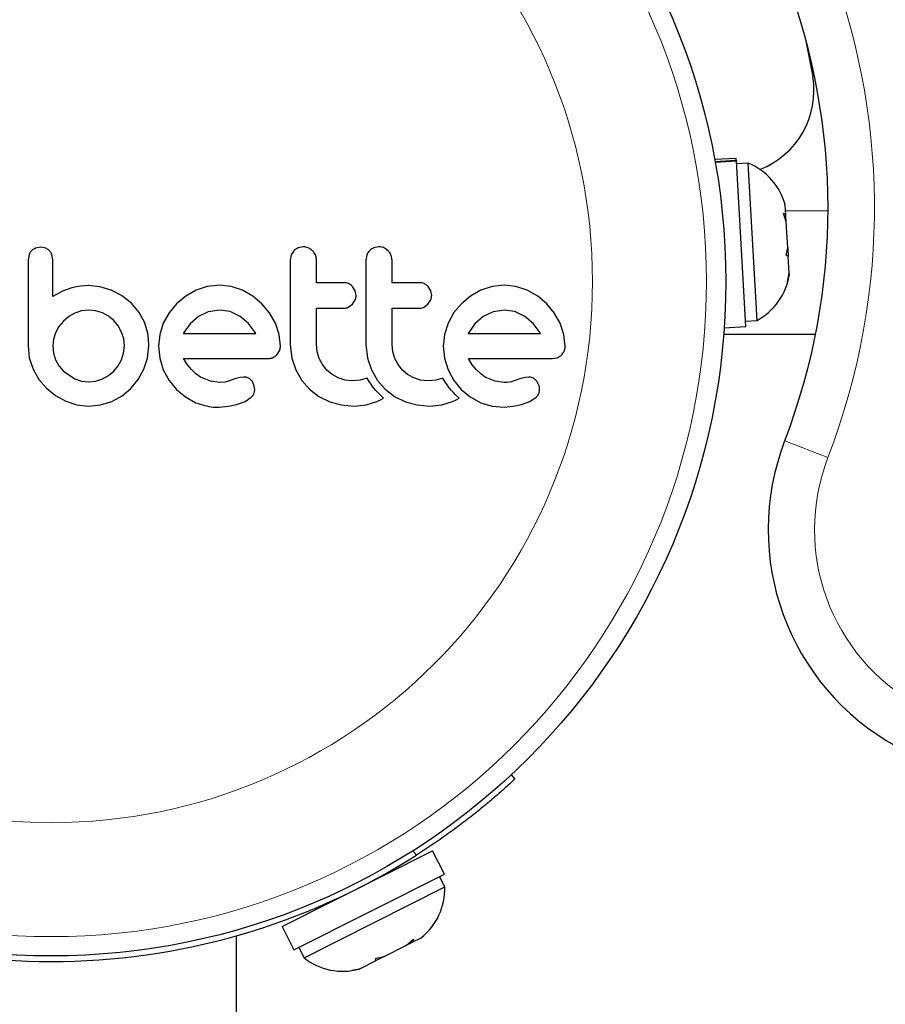
# Model space of a CAD drawing. Extents: x -54 to 677, y -9 to 525.
# Drawn here: x 314 to 318, y 99 to 103 of the extents above; entities that cross this region are included whole.
import ezdxf

# ---------------------------------------------------------------- set-up
doc = ezdxf.new("R2010")
doc.units = 0
doc.header["$LTSCALE"] = 0.125
doc.header["$MEASUREMENT"] = 0
doc.layers.add('CONTOUR', color=7, linetype='CONTINUOUS')

msp = doc.modelspace()

# ---------------------------------------------------------------- linework, layer by layer
at = {"layer": 'CONTOUR', "lineweight": 25}
for p, q in [((317.4684, 102.8879), (317.4992, 102.7314)), ((317.1893, 102.4007), (317.1022, 102.3957)), ((317.1035, 102.3884), (317.1897, 102.3933)), ((317.1899, 102.3891), (317.1042, 102.3842)), ((317.1897, 102.3933), (317.1893, 102.4007)), ((317.1897, 102.3933), (317.1899, 102.3891)), ((317.2278, 101.7203), (317.1899, 102.3891)), ((317.2373, 102.3814), (317.1905, 102.3787)), ((317.2734, 101.7449), (317.2373, 102.3814)), ((317.3899, 102.1735), (317.3878, 102.2114)), ((317.3809, 102.179), (317.3899, 102.1735)), ((317.3916, 102.1443), (317.3809, 102.179)), ((317.3905, 102.1637), (317.3899, 102.1735)), ((317.3914, 102.148), (317.3905, 102.1637)), ((317.3975, 102.0391), (317.3916, 102.1443)), ((314.3775, 102.0409), (314.3563, 102.037)), ((314.3982, 102.0369), (314.3775, 102.0409)), ((315.4012, 102.0272), (315.3905, 102.0101)), ((315.4388, 102.0429), (315.4179, 102.0387)), ((315.7444, 102.0429), (315.7234, 102.0387)), ((317.3906, 102.0094), (317.3975, 102.0391)), ((317.3976, 102.0384), (317.3979, 102.0321)), ((317.3979, 102.0321), (317.3995, 102.0039)), ((314.3301, 102.0112), (314.3262, 101.9903)), ((314.4258, 101.9905), (314.4222, 102.0118)), ((315.3905, 102.0101), (315.3865, 101.9885)), ((315.696, 102.0101), (315.692, 101.9885)), ((317.3995, 102.0039), (317.3906, 102.0094)), ((317.4033, 101.9367), (317.3995, 102.0039)), ((317.3967, 101.901), (317.4033, 101.9367)), ((317.4037, 101.9307), (317.3967, 101.901)), ((317.4033, 101.9367), (317.4037, 101.9307)), ((314.4655, 101.864), (314.4258, 101.8415)), ((314.5028, 101.8768), (314.4655, 101.864)), ((314.5223, 101.8809), (314.5028, 101.8768)), ((314.5389, 101.8836), (314.5223, 101.8809)), ((314.5557, 101.8853), (314.5389, 101.8836)), ((314.5698, 101.8858), (314.5557, 101.8853)), ((314.6164, 101.8813), (314.5698, 101.8858)), ((314.6619, 101.8677), (314.6164, 101.8813)), ((314.7041, 101.8457), (314.6619, 101.8677)), ((315.0055, 101.8672), (314.9635, 101.8432)), ((315.0509, 101.8826), (315.0055, 101.8672)), ((315.1001, 101.8879), (315.0509, 101.8826)), ((315.1473, 101.8827), (315.1001, 101.8879)), ((315.1932, 101.8672), (315.1473, 101.8827)), ((315.2354, 101.8432), (315.1932, 101.8672)), ((315.649, 101.8653), (315.6384, 101.8823)), ((315.6526, 101.8466), (315.649, 101.8653)), ((315.9545, 101.8653), (315.944, 101.8823)), ((315.9581, 101.8466), (315.9545, 101.8653)), ((316.1569, 101.8672), (316.115, 101.8432)), ((316.2024, 101.8826), (316.1569, 101.8672)), ((316.2515, 101.8879), (316.2024, 101.8826)), ((316.2987, 101.8827), (316.2515, 101.8879)), ((316.3446, 101.8672), (316.2987, 101.8827)), ((316.3868, 101.8432), (316.3446, 101.8672)), ((314.7439, 101.8144), (314.7041, 101.8457)), ((314.9635, 101.8432), (314.927, 101.8129)), ((315.2718, 101.8129), (315.2354, 101.8432)), ((315.6374, 101.8104), (315.6488, 101.828)), ((315.9429, 101.8104), (315.9543, 101.8279)), ((316.115, 101.8432), (316.0784, 101.8129)), ((316.4232, 101.8129), (316.3868, 101.8432)), ((314.5708, 101.7872), (314.5422, 101.7841)), ((314.5992, 101.7843), (314.5708, 101.7872)), ((314.6266, 101.7757), (314.5992, 101.7843)), ((314.7439, 101.8154), (314.7439, 101.8144)), ((314.7755, 101.7768), (314.7439, 101.8154)), ((314.927, 101.8129), (314.8965, 101.7765)), ((315.1001, 101.7872), (315.055, 101.7804)), ((315.1434, 101.7807), (315.1001, 101.7872)), ((315.302, 101.7765), (315.2718, 101.8129)), ((315.6207, 101.7982), (315.6374, 101.8104)), ((315.9262, 101.7982), (315.9429, 101.8104)), ((316.0784, 101.8129), (316.048, 101.7766)), ((316.2515, 101.7872), (316.2064, 101.7804)), ((316.2948, 101.7807), (316.2515, 101.7872)), ((316.4535, 101.7765), (316.4232, 101.8129)), ((314.4908, 101.7609), (314.4691, 101.7424)), ((314.5154, 101.7751), (314.4908, 101.7609)), ((314.5422, 101.7841), (314.5154, 101.7751)), ((314.6517, 101.7619), (314.6266, 101.7757)), ((314.6729, 101.7444), (314.6517, 101.7619)), ((314.6904, 101.7231), (314.6729, 101.7444)), ((314.7968, 101.7379), (314.7755, 101.7768)), ((314.8965, 101.7765), (314.8731, 101.7343)), ((315.0151, 101.761), (314.9812, 101.7315)), ((315.055, 101.7804), (315.0151, 101.761)), ((315.1831, 101.7615), (315.1434, 101.7807)), ((315.2172, 101.7324), (315.1831, 101.7615)), ((315.3261, 101.7343), (315.302, 101.7765)), ((316.048, 101.7766), (316.0246, 101.7343)), ((316.1665, 101.761), (316.1328, 101.7316)), ((316.2064, 101.7804), (316.1665, 101.761)), ((316.3346, 101.7615), (316.2948, 101.7807)), ((316.3687, 101.7324), (316.3346, 101.7615)), ((316.4775, 101.7343), (316.4535, 101.7765)), ((317.2266, 101.7422), (317.2734, 101.7449)), ((314.451, 101.7202), (314.4374, 101.6956)), ((314.4691, 101.7424), (314.451, 101.7202)), ((314.7042, 101.6981), (314.6904, 101.7231)), ((314.8043, 101.7168), (314.7968, 101.7379)), ((314.81, 101.6933), (314.8043, 101.7168)), ((314.8731, 101.7343), (314.8584, 101.6885)), ((314.9812, 101.7315), (314.9562, 101.6966)), ((315.2451, 101.6956), (315.2172, 101.7324)), ((315.3415, 101.6885), (315.3261, 101.7343)), ((316.0246, 101.7343), (316.0098, 101.6885)), ((316.1328, 101.7316), (316.1076, 101.6966)), ((316.3965, 101.6956), (316.3687, 101.7324)), ((316.493, 101.6884), (316.4775, 101.7343)), ((317.1407, 101.7154), (317.2278, 101.7203)), ((314.4287, 101.6689), (314.4258, 101.6422)), ((314.4374, 101.6956), (314.4287, 101.6689)), ((314.7128, 101.6707), (314.7042, 101.6981)), ((314.7157, 101.6422), (314.7128, 101.6707)), ((314.8132, 101.6693), (314.81, 101.6933)), ((314.8144, 101.6422), (314.8132, 101.6693)), ((314.8584, 101.6885), (314.8535, 101.6412)), ((314.9545, 101.6934), (314.9541, 101.6926)), ((314.9562, 101.6966), (314.9545, 101.6934)), ((315.2467, 101.6926), (315.2451, 101.6956)), ((315.3467, 101.6412), (315.3415, 101.6885)), ((316.0098, 101.6885), (316.0049, 101.6412)), ((316.1076, 101.6966), (316.1059, 101.6934)), ((316.3981, 101.6926), (316.3965, 101.6956)), ((316.4981, 101.6412), (316.493, 101.6884)), ((317.5097, 101.6884), (317.1387, 101.6884)), ((314.3262, 101.6422), (314.3313, 101.5941)), ((314.4258, 101.6422), (314.4288, 101.6127)), ((314.7127, 101.6128), (314.7157, 101.6422)), ((314.8093, 101.593), (314.8144, 101.6422)), ((314.8535, 101.6412), (314.8585, 101.5919)), ((315.3865, 101.6473), (315.3929, 101.5922)), ((315.495, 101.6186), (315.4922, 101.6473)), ((315.692, 101.6473), (315.6984, 101.5923)), ((315.8005, 101.6186), (315.7977, 101.6473)), ((316.0049, 101.6412), (316.0099, 101.5919)), ((314.3313, 101.5941), (314.3463, 101.5486)), ((314.4288, 101.6127), (314.4374, 101.5859)), ((314.4374, 101.5859), (314.4511, 101.5614)), ((314.6905, 101.5614), (314.7042, 101.5859)), ((314.7042, 101.5859), (314.7127, 101.6128)), ((314.7947, 101.5476), (314.8093, 101.593)), ((314.8585, 101.5919), (314.8731, 101.5456)), ((314.971, 101.5657), (314.9551, 101.5909)), ((315.3316, 101.6055), (315.3429, 101.6226)), ((315.3929, 101.5922), (315.4087, 101.5451)), ((315.5032, 101.5915), (315.495, 101.6186)), ((315.5165, 101.5664), (315.5032, 101.5915)), ((315.6984, 101.5923), (315.7142, 101.5451)), ((315.8088, 101.5915), (315.8005, 101.6186)), ((315.8221, 101.5663), (315.8088, 101.5915)), ((316.0099, 101.5919), (316.0246, 101.5456)), ((316.1224, 101.5657), (316.1066, 101.5909)), ((316.4448, 101.5909), (316.4662, 101.5943)), ((314.3463, 101.5486), (314.3701, 101.5069)), ((314.4511, 101.5614), (314.4691, 101.5401)), ((314.6729, 101.5401), (314.6905, 101.5614)), ((314.7715, 101.5059), (314.7947, 101.5476)), ((314.8731, 101.5456), (314.8965, 101.5028)), ((314.9867, 101.5461), (314.971, 101.5657)), ((315.0048, 101.529), (314.9867, 101.5461)), ((315.534, 101.5446), (315.5165, 101.5664)), ((315.8395, 101.5446), (315.8221, 101.5663)), ((316.0246, 101.5456), (316.0479, 101.5028)), ((316.1382, 101.5461), (316.1224, 101.5657)), ((316.1563, 101.529), (316.1382, 101.5461)), ((314.3701, 101.5069), (314.4007, 101.4711)), ((314.4691, 101.5401), (314.5154, 101.5089)), ((314.5154, 101.5089), (314.5423, 101.5002)), ((314.5992, 101.5002), (314.6266, 101.5089)), ((314.6266, 101.5089), (314.6518, 101.5226)), ((314.6518, 101.5226), (314.6729, 101.5401)), ((314.7419, 101.4701), (314.7715, 101.5059)), ((315.0231, 101.5164), (315.0048, 101.529)), ((315.0633, 101.4995), (315.0231, 101.5164)), ((315.1625, 101.5084), (315.1363, 101.4993)), ((315.1842, 101.5149), (315.1625, 101.5084)), ((315.1989, 101.5163), (315.1842, 101.5149)), ((315.4087, 101.5451), (315.4336, 101.5021)), ((315.5553, 101.5266), (315.534, 101.5446)), ((315.5803, 101.5124), (315.5553, 101.5266)), ((315.6076, 101.5034), (315.5803, 101.5124)), ((315.6978, 101.512), (315.6695, 101.5034)), ((315.7059, 101.4979), (315.6978, 101.512)), ((315.7142, 101.5451), (315.7391, 101.502)), ((315.8607, 101.5266), (315.8395, 101.5446)), ((315.8858, 101.5124), (315.8607, 101.5266)), ((315.9132, 101.5034), (315.8858, 101.5124)), ((316.0033, 101.512), (315.975, 101.5034)), ((316.0114, 101.4979), (316.0033, 101.512)), ((316.1745, 101.5164), (316.1563, 101.529)), ((316.2147, 101.4994), (316.1745, 101.5164)), ((316.3139, 101.5084), (316.2878, 101.4993)), ((316.3356, 101.5149), (316.3139, 101.5084)), ((316.3504, 101.5163), (316.3356, 101.5149)), ((314.4007, 101.4711), (314.4372, 101.4414)), ((314.5423, 101.5002), (314.5708, 101.4973)), ((314.5708, 101.4973), (314.5992, 101.5002)), ((314.7061, 101.4406), (314.7419, 101.4701)), ((314.8965, 101.5028), (314.9265, 101.4661)), ((314.9265, 101.4661), (314.9625, 101.4358)), ((315.1001, 101.4943), (315.0633, 101.4995)), ((315.1212, 101.4957), (315.1001, 101.4943)), ((315.1363, 101.4993), (315.1212, 101.4957)), ((315.241, 101.4803), (315.2318, 101.4991)), ((315.243, 101.463), (315.241, 101.4803)), ((315.4336, 101.5021), (315.4645, 101.4666)), ((315.4645, 101.4666), (315.5017, 101.438)), ((315.6372, 101.5003), (315.6076, 101.5034)), ((315.6695, 101.5034), (315.6372, 101.5003)), ((315.7149, 101.4844), (315.7059, 101.4979)), ((315.7233, 101.4732), (315.7149, 101.4844)), ((315.7326, 101.4622), (315.7233, 101.4732)), ((315.7391, 101.502), (315.77, 101.4666)), ((315.77, 101.4666), (315.8073, 101.438)), ((315.9427, 101.5003), (315.9132, 101.5034)), ((315.975, 101.5034), (315.9427, 101.5003)), ((316.0204, 101.4844), (316.0114, 101.4979)), ((316.0288, 101.4732), (316.0204, 101.4844)), ((316.0382, 101.4622), (316.0288, 101.4732)), ((316.0479, 101.5028), (316.0779, 101.4661)), ((316.0779, 101.4661), (316.114, 101.4358)), ((316.2515, 101.4943), (316.2147, 101.4994)), ((316.2621, 101.4946), (316.2515, 101.4943)), ((316.2712, 101.4955), (316.2621, 101.4946)), ((316.2802, 101.4972), (316.2712, 101.4955)), ((316.2878, 101.4993), (316.2802, 101.4972)), ((316.3925, 101.4803), (316.3833, 101.4991)), ((314.4372, 101.4414), (314.4787, 101.4183)), ((314.6644, 101.4178), (314.7061, 101.4406)), ((314.9625, 101.4358), (315.005, 101.4122)), ((315.2033, 101.4177), (315.2289, 101.4349)), ((315.2386, 101.4473), (315.243, 101.463)), ((315.5017, 101.438), (315.5461, 101.4162)), ((315.7404, 101.4538), (315.7326, 101.4622)), ((315.7495, 101.4447), (315.7404, 101.4538)), ((315.7485, 101.4226), (315.7638, 101.4313)), ((315.7638, 101.4313), (315.7495, 101.4447)), ((315.8073, 101.438), (315.8516, 101.4162)), ((316.0459, 101.4538), (316.0382, 101.4622)), ((316.055, 101.4447), (316.0459, 101.4538)), ((316.0539, 101.4226), (316.0694, 101.4313)), ((316.0694, 101.4313), (316.055, 101.4447)), ((316.114, 101.4358), (316.1564, 101.4122)), ((316.3546, 101.4177), (316.3804, 101.4349)), ((314.4787, 101.4183), (314.5237, 101.4036)), ((314.5237, 101.4036), (314.5708, 101.3986)), ((314.5708, 101.3986), (314.619, 101.4035)), ((314.619, 101.4035), (314.6644, 101.4178)), ((315.0991, 101.3947), (315.1362, 101.3978)), ((315.1362, 101.3978), (315.1696, 101.4047)), ((315.1696, 101.4047), (315.2033, 101.4177)), ((315.5461, 101.4162), (315.5937, 101.4032)), ((315.5937, 101.4032), (315.6452, 101.3986)), ((315.6452, 101.3986), (315.6935, 101.4034)), ((315.6935, 101.4034), (315.7363, 101.4168)), ((315.7363, 101.4168), (315.7485, 101.4226)), ((315.8516, 101.4162), (315.8992, 101.4032)), ((315.8992, 101.4032), (315.9507, 101.3986)), ((315.9507, 101.3986), (315.999, 101.4034)), ((315.999, 101.4034), (316.0418, 101.4168)), ((316.0418, 101.4168), (316.0539, 101.4226)), ((316.1564, 101.4122), (316.2024, 101.3981)), ((316.2024, 101.3981), (316.2505, 101.3947)), ((316.2505, 101.3947), (316.2876, 101.3978)), ((316.2876, 101.3978), (316.321, 101.4047)), ((316.321, 101.4047), (316.3546, 101.4177)), ((316.2788, 99.9068), (316.2941, 99.8903)), ((315.3535, 99.2936), (315.962, 99.6004)), ((316.0096, 99.5058), (315.962, 99.6004)), ((315.8251, 99.5314), (315.8223, 99.5371)), ((315.4011, 99.199), (316.0096, 99.5058)), ((316.0111, 99.4541), (315.99, 99.4959)), ((315.4419, 99.167), (316.0111, 99.4541)), ((315.4874, 99.3683), (315.4903, 99.3626)), ((315.3535, 99.2936), (315.4011, 99.199)), ((315.1696, 92.246), (315.1696, 99.2567)), ((315.8565, 99.2186), (315.8842, 99.2423)), ((315.8824, 99.2317), (315.9153, 99.2483)), ((315.8842, 99.2423), (315.8824, 99.2317)), ((315.4208, 99.2089), (315.4419, 99.167)), ((315.7626, 99.1713), (315.8565, 99.2186)), ((315.8579, 99.2194), (315.8565, 99.2186)), ((315.8579, 99.2194), (315.873, 99.227)), ((315.873, 99.227), (315.8824, 99.2317)), ((315.7549, 99.1674), (315.731, 99.1554)), ((315.731, 99.1554), (315.7328, 99.166)), ((315.7328, 99.166), (315.7626, 99.1713)), ((315.7621, 99.171), (315.7549, 99.1674)), ((315.6346, 99.1164), (315.67, 99.1246)), ((315.6643, 99.1217), (315.6346, 99.1164)), ((315.67, 99.1246), (315.6643, 99.1217)), ((315.67, 99.1246), (315.731, 99.1554))]:
    msp.add_line(p, q, dxfattribs=at)
at = {"layer": 'CONTOUR', "lineweight": 18}
for p, q in [((317.5601, 102.1884), (317.3891, 102.1884)), ((317.3852, 101.2579), (317.5602, 101.1906)), ((315.897, 99.5831), (315.8814, 99.5998))]:
    msp.add_line(p, q, dxfattribs=at)
at = {"layer": 'CONTOUR', "lineweight": 25}
msp.add_circle((314.4196, 101.9025), 2.7275, dxfattribs=at)
at = {"layer": 'CONTOUR', "lineweight": 18}
for radius in [2.6495, 2.1886]:
    msp.add_circle((314.4196, 101.9025), radius, dxfattribs=at)
at = {"layer": 'CONTOUR', "lineweight": 25}
for centre, radius, start, end in [((317.3273, 103.5812), 7.2821, 321.67765, 98.32235), ((314.9351, 102.2001), 2.625, 338.9658, 61.9477), ((317.1591, 102.6764), 0.3446, 291.4933, 9.1789), ((317.1425, 102.1458), 0.2539, 14.9834, 68.0716), ((317.1526, 101.9682), 0.2539, 298.4129, 351.5666), ((318.3185, 100.899), 1, 158.9658, 241.1826), ((314.4196, 101.9025), 2.75, 237.5038, 302.4962), ((315.7573, 99.447), 0.2539, 308.4988, 1.5871), ((315.5985, 99.3669), 0.2539, 231.9284, 285.2061)]:
    msp.add_arc(centre, radius, start, end, dxfattribs=at)
at = {"layer": 'CONTOUR', "lineweight": 18}
for centre, radius, start, end in [((317.3273, 103.5812), 7.0946, 321.67765, 98.32235), ((314.9351, 102.2001), 2.8125, 338.9658, 63.9648), ((318.3185, 100.899), 0.8125, 158.9658, 241.1826)]:
    msp.add_arc(centre, radius, start, end, dxfattribs=at)
at = {"layer": 'CONTOUR', "lineweight": 25}
for points, knots in [([(314.3405, 102.0269), (314.3372, 102.023), (314.333, 102.0182), (314.3306, 102.0123), (314.3301, 102.0112)], [0, 0, 0, 0, 0.7984629, 1, 1, 1, 1]), ([(314.3563, 102.037), (314.3517, 102.0348), (314.3459, 102.032), (314.3413, 102.0277), (314.3405, 102.0269)], [0, 0, 0, 0, 0.814215, 1, 1, 1, 1]), ([(314.413, 102.0269), (314.4095, 102.03), (314.405, 102.034), (314.3995, 102.0364), (314.3982, 102.0369)], [0, 0, 0, 0, 0.76207, 1, 1, 1, 1]), ([(314.4222, 102.0118), (314.4202, 102.0162), (314.4177, 102.0217), (314.4137, 102.0261), (314.413, 102.0269)], [0, 0, 0, 0, 0.8127597, 1, 1, 1, 1]), ([(315.4179, 102.0387), (315.4129, 102.0361), (315.4069, 102.0329), (315.4021, 102.0281), (315.4012, 102.0272)], [0, 0, 0, 0, 0.820103, 1, 1, 1, 1]), ([(315.4764, 102.0271), (315.4718, 102.0309), (315.4625, 102.0386), (315.4487, 102.0425), (315.4408, 102.0428), (315.4388, 102.0429)], [0, 0, 0, 0, 0.4267, 0.853338, 1, 1, 1, 1]), ([(315.4922, 101.9885), (315.4916, 101.9946), (315.4904, 102.0066), (315.4834, 102.0195), (315.4779, 102.0255), (315.4764, 102.0271)], [0, 0, 0, 0, 0.422247, 0.844545, 1, 1, 1, 1]), ([(315.7067, 102.0272), (315.7032, 102.0228), (315.6989, 102.0175), (315.6964, 102.0112), (315.696, 102.0101)], [0, 0, 0, 0, 0.838131, 1, 1, 1, 1]), ([(315.7234, 102.0387), (315.7184, 102.0361), (315.7124, 102.0329), (315.7076, 102.028), (315.7067, 102.0272)], [0, 0, 0, 0, 0.828821, 1, 1, 1, 1]), ([(315.7819, 102.0271), (315.7773, 102.031), (315.7679, 102.0388), (315.7541, 102.0425), (315.7463, 102.0428), (315.7444, 102.0429)], [0, 0, 0, 0, 0.429325, 0.858343, 1, 1, 1, 1]), ([(315.7977, 101.9885), (315.7971, 101.9945), (315.796, 102.0063), (315.7891, 102.0192), (315.7836, 102.0253), (315.7819, 102.0271)], [0, 0, 0, 0, 0.4136, 0.827138, 1, 1, 1, 1]), ([(314.3262, 101.9903), (314.3262, 101.9611), (314.3262, 101.903), (314.3262, 101.8024), (314.3262, 101.7156), (314.3262, 101.6577), (314.3262, 101.6422)], [0, 0, 0, 0, 0.252045, 0.500807, 0.866669, 1, 1, 1, 1]), ([(314.4258, 101.8415), (314.4258, 101.8619), (314.4258, 101.8866), (314.4258, 101.9161), (314.4258, 101.9447), (314.4258, 101.9696), (314.4258, 101.9898), (314.4258, 101.9905)], [0, 0, 0, 0, 0.409005, 0.497194, 0.594692, 0.984693, 1, 1, 1, 1]), ([(315.3865, 101.9885), (315.3865, 101.9317), (315.3865, 101.8179), (315.3865, 101.7043), (315.3865, 101.6473)], [0, 0, 0, 0, 0.499063, 1, 1, 1, 1]), ([(315.4922, 101.8979), (315.4922, 101.9129), (315.4922, 101.9431), (315.4922, 101.9733), (315.4922, 101.9885)], [0, 0, 0, 0, 0.496842, 1, 1, 1, 1]), ([(315.692, 101.9885), (315.692, 101.932), (315.692, 101.8182), (315.692, 101.7045), (315.692, 101.6473)], [0, 0, 0, 0, 0.496662, 1, 1, 1, 1]), ([(315.7977, 101.8979), (315.7977, 101.9128), (315.7977, 101.943), (315.7977, 101.9732), (315.7977, 101.9885)], [0, 0, 0, 0, 0.491937, 1, 1, 1, 1]), ([(315.6032, 101.8979), (315.5823, 101.8979), (315.5454, 101.8979), (315.5083, 101.8979), (315.4922, 101.8979)], [0, 0, 0, 0, 0.566841, 1, 1, 1, 1]), ([(315.6384, 101.8823), (315.6344, 101.886), (315.6262, 101.8933), (315.6133, 101.8975), (315.6056, 101.8978), (315.6032, 101.8979)], [0, 0, 0, 0, 0.409722, 0.819316, 1, 1, 1, 1]), ([(315.9088, 101.8979), (315.8827, 101.8979), (315.8458, 101.8979), (315.8086, 101.8979), (315.7977, 101.8979)], [0, 0, 0, 0, 0.70699, 1, 1, 1, 1]), ([(315.944, 101.8823), (315.9398, 101.8861), (315.9315, 101.8935), (315.9186, 101.8975), (315.911, 101.8978), (315.9088, 101.8979)], [0, 0, 0, 0, 0.413776, 0.827157, 1, 1, 1, 1]), ([(315.6488, 101.828), (315.6505, 101.833), (315.6524, 101.8391), (315.6525, 101.8454), (315.6526, 101.8466)], [0, 0, 0, 0, 0.820527, 1, 1, 1, 1]), ([(315.9543, 101.8279), (315.9559, 101.8328), (315.9579, 101.8389), (315.958, 101.8453), (315.9581, 101.8466)], [0, 0, 0, 0, 0.802012, 1, 1, 1, 1]), ([(315.4922, 101.7943), (315.5082, 101.7943), (315.5453, 101.7943), (315.5822, 101.7943), (315.6032, 101.7943)], [0, 0, 0, 0, 0.4316067, 1, 1, 1, 1]), ([(315.4922, 101.6473), (315.4922, 101.6722), (315.4922, 101.7212), (315.4922, 101.7702), (315.4922, 101.7943)], [0, 0, 0, 0, 0.508908, 1, 1, 1, 1]), ([(315.6032, 101.7943), (315.608, 101.7947), (315.614, 101.7952), (315.6195, 101.7977), (315.6207, 101.7982)], [0, 0, 0, 0, 0.791674, 1, 1, 1, 1]), ([(315.7977, 101.7943), (315.8085, 101.7943), (315.8457, 101.7943), (315.8826, 101.7943), (315.9088, 101.7943)], [0, 0, 0, 0, 0.290987, 1, 1, 1, 1]), ([(315.7977, 101.6473), (315.7977, 101.6729), (315.7977, 101.7218), (315.7977, 101.7709), (315.7977, 101.7943)], [0, 0, 0, 0, 0.522406, 1, 1, 1, 1]), ([(315.9088, 101.7943), (315.9136, 101.7947), (315.9196, 101.7952), (315.9252, 101.7977), (315.9262, 101.7982)], [0, 0, 0, 0, 0.809019, 1, 1, 1, 1]), ([(314.9541, 101.6926), (315.0039, 101.6926), (315.1018, 101.6926), (315.199, 101.6926), (315.2467, 101.6926)], [0, 0, 0, 0, 0.5083674, 1, 1, 1, 1]), ([(316.1059, 101.6934), (316.1059, 101.6933), (316.1057, 101.6931), (316.1057, 101.6928), (316.1056, 101.6926)], [0, 0, 0, 0, 0.1476194, 1, 1, 1, 1]), ([(316.1056, 101.6926), (316.1379, 101.6926), (316.2369, 101.6926), (316.3332, 101.6926), (316.3981, 101.6926)], [0, 0, 0, 0, 0.325998, 1, 1, 1, 1]), ([(315.3429, 101.6226), (315.3446, 101.6276), (315.3466, 101.6337), (315.3467, 101.6401), (315.3467, 101.6412)], [0, 0, 0, 0, 0.825184, 1, 1, 1, 1]), ([(316.4944, 101.6226), (316.4959, 101.6271), (316.4979, 101.6332), (316.4981, 101.6396), (316.4981, 101.6412)], [0, 0, 0, 0, 0.739318, 1, 1, 1, 1]), ([(314.9551, 101.5909), (315.0125, 101.5909), (315.1258, 101.5909), (315.238, 101.5909), (315.2934, 101.5909)], [0, 0, 0, 0, 0.506257, 1, 1, 1, 1]), ([(315.2934, 101.5909), (315.2995, 101.5912), (315.3067, 101.5915), (315.3136, 101.5939), (315.3147, 101.5943)], [0, 0, 0, 0, 0.830062, 1, 1, 1, 1]), ([(315.3147, 101.5943), (315.3194, 101.5966), (315.3256, 101.5996), (315.3305, 101.6044), (315.3316, 101.6055)], [0, 0, 0, 0, 0.762658, 1, 1, 1, 1]), ([(316.1066, 101.5909), (316.1461, 101.5909), (316.2609, 101.5909), (316.372, 101.5909), (316.4448, 101.5909)], [0, 0, 0, 0, 0.3440722, 1, 1, 1, 1]), ([(316.4662, 101.5943), (316.471, 101.5967), (316.477, 101.5996), (316.482, 101.6045), (316.4831, 101.6055)], [0, 0, 0, 0, 0.787974, 1, 1, 1, 1]), ([(316.4831, 101.6055), (316.4867, 101.6099), (316.4911, 101.6152), (316.4939, 101.6216), (316.4944, 101.6226)], [0, 0, 0, 0, 0.842035, 1, 1, 1, 1]), ([(315.2177, 101.5115), (315.2132, 101.5134), (315.2071, 101.5159), (315.2006, 101.5162), (315.1989, 101.5163)], [0, 0, 0, 0, 0.744484, 1, 1, 1, 1]), ([(315.2318, 101.4991), (315.2288, 101.5026), (315.2247, 101.5075), (315.2192, 101.5106), (315.2177, 101.5115)], [0, 0, 0, 0, 0.720537, 1, 1, 1, 1]), ([(316.3691, 101.5115), (316.3641, 101.5135), (316.358, 101.516), (316.3515, 101.5163), (316.3504, 101.5163)], [0, 0, 0, 0, 0.825853, 1, 1, 1, 1]), ([(316.3833, 101.4991), (316.3801, 101.5029), (316.3758, 101.5078), (316.3704, 101.5108), (316.3691, 101.5115)], [0, 0, 0, 0, 0.760588, 1, 1, 1, 1]), ([(316.3944, 101.463), (316.3944, 101.4678), (316.3944, 101.4738), (316.3928, 101.4793), (316.3925, 101.4803)], [0, 0, 0, 0, 0.81864, 1, 1, 1, 1]), ([(315.2289, 101.4349), (315.232, 101.438), (315.2358, 101.4418), (315.2382, 101.4465), (315.2386, 101.4473)], [0, 0, 0, 0, 0.826175, 1, 1, 1, 1]), ([(316.3804, 101.4349), (316.3833, 101.4378), (316.387, 101.4415), (316.3895, 101.4463), (316.3901, 101.4473)], [0, 0, 0, 0, 0.783779, 1, 1, 1, 1]), ([(316.3901, 101.4473), (316.3917, 101.4512), (316.3937, 101.4563), (316.3943, 101.4617), (316.3944, 101.463)], [0, 0, 0, 0, 0.771049, 1, 1, 1, 1]), ([(315.005, 101.4122), (315.028, 101.4045), (315.0588, 101.3941), (315.091, 101.3945), (315.0991, 101.3947)], [0, 0, 0, 0, 0.748783, 1, 1, 1, 1]), ([(316.2941, 99.8903), (316.2931, 99.8894), (316.2911, 99.8875), (316.275, 99.8726), (316.2494, 99.8495), (316.2141, 99.8184), (316.1695, 99.7808), (316.1171, 99.7385), (316.0574, 99.693), (315.9846, 99.6403), (315.9291, 99.604), (315.897, 99.5831)], [0, 0, 0, 0, 0.107011, 0.214022, 0.321039, 0.428054, 0.534917, 0.641776, 0.748021, 0.85427, 1, 1, 1, 1])]:
    msp.add_open_spline(points, degree=3, knots=knots, dxfattribs=at)

doc.saveas('drawing.dxf')
